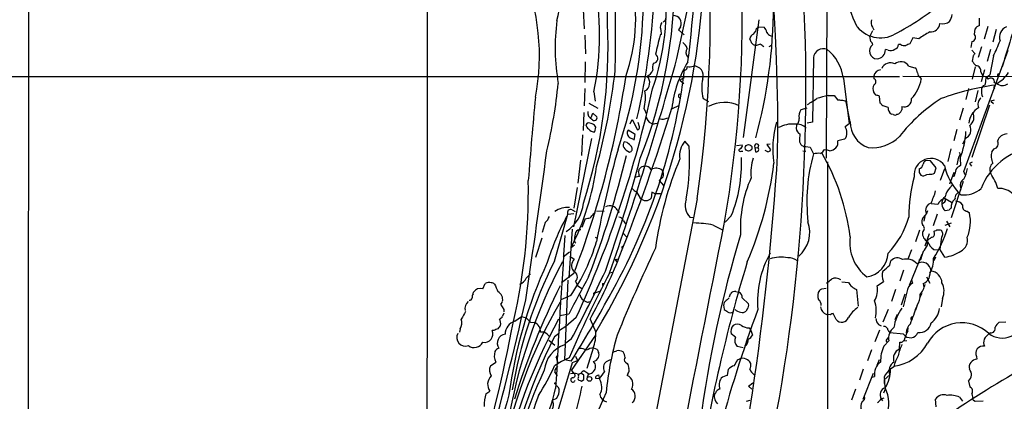
# Model space of a CAD drawing. Extents: x 19 to 1031, y 0 to 863.
# Drawn here: x 438 to 636, y 300 to 376 of the extents above; entities that cross this region are included whole.
import ezdxf

# ---------------------------------------------------------------- set-up
doc = ezdxf.new("R2010")
doc.units = 0
doc.header["$MEASUREMENT"] = 0
doc.layers.add('MAIN', color=5, linetype='CONTINUOUS')

msp = doc.modelspace()

# ---------------------------------------------------------------- linework, layer by layer
at = {"layer": 'MAIN'}
for p, q in [((439.928, 844.8886), (439.42, 204.724)), ((599.948, 348.4033), (600.1173, 387.6886)), ((551.0107, 378.206), (551.2647, 374.3113)), ((569.8913, 368.3846), (572.1773, 379.1373)), ((586.3167, 376.174), (583.184, 352.552)), ((630.682, 374.9886), (630.682, 376.5126)), ((570.5687, 374.7346), (570.23, 374.142)), ((570.23, 374.142), (571.3307, 373.126)), ((585.8933, 374.396), (586.3167, 374.7346)), ((586.3167, 374.7346), (587.4173, 374.65)), ((609.1767, 374.65), (609.4307, 374.142)), ((629.666, 373.2106), (629.8353, 374.3113)), ((632.3753, 374.8193), (631.6133, 372.2793)), ((634.0687, 374.2266), (633.3913, 371.6866)), ((551.3493, 373.0413), (551.5187, 369.316)), ((566.7587, 373.2953), (566.5047, 373.0413)), ((584.708, 371.856), (584.5387, 372.364)), ((588.772, 372.9566), (589.1107, 372.7873)), ((609.1767, 373.9726), (608.6687, 372.872)), ((608.838, 371.7713), (608.6687, 372.872)), ((617.3047, 372.5333), (616.712, 371.348)), ((618.49, 372.364), (617.3047, 372.5333)), ((585.8933, 371.0093), (585.47, 371.094)), ((588.9413, 371.094), (588.3487, 370.7553)), ((612.3093, 370.078), (611.8013, 370.1626)), ((614.8493, 371.1786), (614.426, 371.1786)), ((627.5493, 345.694), (636.4393, 370.078)), ((628.9887, 370.586), (629.2427, 371.7713)), ((629.158, 370.078), (629.7507, 369.4006)), ((631.1053, 370.7553), (630.428, 368.554)), ((632.8833, 370.1626), (632.206, 367.792)), ((597.3233, 368.554), (597.154, 355.6)), ((629.412, 368.8926), (629.2427, 367.8766)), ((633.476, 368.8926), (632.7987, 365.0826)), ((551.434, 367.7073), (551.3493, 363.5586)), ((616.458, 366.8606), (617.728, 366.522)), ((629.8353, 366.6913), (629.2427, 364.236)), ((631.698, 366.0986), (631.0207, 363.728)), ((38.608, 364.8286), (614.5953, 364.744)), ((570.9073, 364.3206), (570.484, 364.0666)), ((603.3347, 364.4053), (604.52, 355.2613)), ((609.5153, 364.3206), (609.4307, 364.8286)), ((615.2727, 364.8286), (651.51, 364.744)), ((618.8287, 364.5746), (618.998, 364.236)), ((630.936, 365.6753), (631.2747, 364.998)), ((634.492, 365.3366), (634.6613, 365.0826)), ((551.3493, 362.3733), (551.2647, 358.902)), ((570.484, 364.0666), (571.246, 363.3893)), ((628.4807, 362.3733), (627.9727, 360.172)), ((631.7827, 363.0506), (631.444, 362.8813)), ((633.5607, 362.458), (633.73, 362.204)), ((633.6453, 363.5586), (634.1533, 363.3893)), ((553.212, 361.696), (553.466, 359.8333)), ((570.23, 360.68), (570.5687, 360.2566)), ((575.1407, 360.3413), (576.2413, 359.7486)), ((600.2867, 360.934), (601.472, 360.934)), ((601.472, 360.934), (602.234, 360.0026)), ((609.9387, 361.0186), (609.4307, 361.5266)), ((610.7007, 359.41), (610.616, 360.8493)), ((630.3433, 361.95), (629.8353, 359.664)), ((552.196, 359.41), (553.974, 358.394)), ((563.2873, 358.3093), (563.7953, 357.2086)), ((568.8753, 358.3093), (570.3993, 358.9866)), ((595.9687, 358.394), (594.7833, 358.0553)), ((604.6893, 355.6846), (603.9273, 359.664)), ((612.3093, 358.5633), (611.5473, 358.8173)), ((627.38, 358.394), (626.7027, 356.0233)), ((632.714, 358.9866), (629.158, 348.488)), ((630.428, 358.8173), (630.5127, 358.4786)), ((633.6453, 360.0026), (632.968, 359.8333)), ((632.968, 359.8333), (633.476, 359.3253)), ((551.18, 357.5473), (551.0107, 353.9066)), ((552.6193, 356.5313), (552.958, 357.378)), ((552.958, 357.378), (553.8047, 356.7006)), ((567.436, 356.2773), (568.0287, 356.4466)), ((613.3253, 357.124), (612.9867, 357.2086)), ((551.8573, 355.4306), (551.6033, 355.092)), ((553.3813, 353.6526), (553.5507, 354.584)), ((560.4933, 355.2613), (560.9167, 356.108)), ((560.9167, 356.108), (561.9327, 354.076)), ((562.356, 354.6686), (562.102, 355.5153)), ((565.4887, 355.346), (565.912, 355.4306)), ((590.2113, 355.4306), (589.8727, 355.5153)), ((593.9367, 355.0073), (593.852, 354.33)), ((597.154, 355.6), (596.0533, 355.4306)), ((604.52, 355.2613), (603.6733, 354.6686)), ((552.704, 352.298), (549.0633, 334.6026)), ((550.926, 353.06), (550.672, 348.9113)), ((561.5093, 353.1446), (560.07, 353.9913)), ((560.4933, 352.4673), (561.2553, 352.1286)), ((561.2553, 351.9593), (561.5093, 353.1446)), ((626.11, 354.1606), (625.5173, 351.8746)), ((627.888, 352.3826), (627.2953, 351.1973)), ((559.9007, 351.536), (559.308, 351.6206)), ((572.3467, 350.774), (571.5, 351.79)), ((581.8293, 350.9433), (583.0147, 351.028)), ((585.5547, 350.52), (585.6393, 349.6733)), ((585.5547, 350.52), (586.1473, 350.4353)), ((588.6027, 351.1973), (587.9253, 351.1126)), ((587.9253, 351.1126), (588.6873, 350.012)), ((594.5293, 351.6206), (594.7833, 351.1126)), ((595.7993, 350.6893), (596.646, 350.6046)), ((596.646, 350.6046), (597.3233, 349.25)), ((603.5887, 352.2133), (602.234, 351.8746)), ((624.9247, 350.266), (624.332, 347.726)), ((633.1373, 349.6733), (633.6453, 350.266)), ((582.7607, 349.758), (583.0993, 349.758)), ((588.1793, 349.6733), (587.5867, 349.9273)), ((595.2067, 349.8426), (595.7993, 349.758)), ((599.5247, 350.0966), (599.948, 350.012)), ((600.5407, 349.8426), (599.948, 350.012)), ((626.4487, 348.5726), (626.11, 347.0486)), ((626.7873, 348.3186), (626.872, 346.8793)), ((550.5027, 347.98), (549.9947, 343.3233)), ((600.1173, 347.6413), (600.1173, 268.6473)), ((620.8607, 347.8106), (619.76, 347.8953)), ((621.9613, 346.456), (620.8607, 347.8106)), ((621.6227, 345.3553), (621.9613, 346.456)), ((629.2427, 347.5566), (628.65, 347.3026)), ((628.65, 347.3026), (629.0733, 346.7946)), ((562.5253, 344.7626), (561.4247, 344.5086)), ((562.2713, 345.186), (562.1867, 345.694)), ((567.0973, 344.5933), (566.3353, 343.916)), ((618.5747, 345.5246), (618.9133, 344.932)), ((620.0987, 345.1013), (620.6067, 345.186)), ((623.6547, 346.202), (622.808, 343.916)), ((625.5173, 345.5246), (624.6707, 343.154)), ((625.602, 344.7626), (625.2633, 344.5933)), ((627.8033, 345.0166), (627.5493, 345.694)), ((549.8253, 342.4766), (549.148, 338.328)), ((566.3353, 343.916), (567.182, 342.9)), ((624.7553, 342.392), (625.2633, 342.9846)), ((627.38, 343.662), (625.0093, 336.3806)), ((561.7633, 341.63), (562.5253, 340.36)), ((564.8113, 341.5453), (564.7267, 340.36)), ((565.404, 341.2913), (564.8113, 341.5453)), ((565.404, 341.2913), (566.5893, 341.2913)), ((626.9567, 342.2226), (626.7027, 341.4606)), ((573.9553, 340.1906), (554.736, 240.792)), ((622.3, 339.09), (620.9453, 339.1746)), ((623.4853, 339.4286), (623.1467, 339.09)), ((623.824, 340.2753), (625.094, 339.5133)), ((545.2533, 327.66), (547.9627, 337.1426)), ((547.9627, 337.1426), (549.148, 337.2273)), ((548.8093, 337.9893), (549.402, 337.6506)), ((553.1273, 337.2273), (553.466, 337.4813)), ((553.72, 337.82), (555.244, 337.7353)), ((557.8687, 337.9893), (558.292, 337.4813)), ((573.1933, 336.3806), (572.516, 336.4653)), ((580.8133, 336.804), (579.5433, 335.534)), ((620.014, 337.2273), (619.3367, 336.4653)), ((619.6753, 336.6346), (619.506, 335.7033)), ((620.268, 337.82), (620.014, 337.2273)), ((622.2153, 337.1426), (621.3687, 334.772)), ((624.586, 337.9046), (623.824, 337.82)), ((628.2267, 337.7353), (628.65, 337.3966)), ((543.3907, 335.4493), (542.798, 333.4173)), ((551.434, 336.2113), (550.7567, 334.4333)), ((559.1387, 335.788), (559.562, 335.1953)), ((577.1727, 334.9413), (579.0353, 334.01)), ((623.824, 334.9413), (625.094, 335.3646)), ((624.078, 335.7033), (624.7553, 334.6026)), ((548.8093, 334.0946), (548.132, 324.358)), ((553.466, 332.486), (553.8893, 332.232)), ((559.054, 333.3326), (559.7313, 332.5706)), ((618.6593, 333.9253), (617.8127, 331.5546)), ((620.6067, 333.1633), (619.6753, 330.708)), ((621.538, 333.502), (621.7073, 333.756)), ((623.062, 332.486), (622.7233, 330.1153)), ((622.808, 334.01), (622.9773, 333.9253)), ((542.7133, 332.3166), (541.4433, 328.422)), ((548.64, 330.454), (549.3173, 330.962)), ((620.268, 330.8773), (620.1833, 331.8086)), ((548.3013, 329.5226), (547.0313, 328.5066)), ((548.386, 328.676), (549.2327, 328.0833)), ((617.0507, 329.946), (616.2887, 328.0833)), ((619.0827, 329.0146), (616.5427, 322.834)), ((621.538, 330.0306), (622.3, 329.946)), ((621.8767, 328.5066), (621.538, 327.7446)), ((622.3, 329.946), (622.7233, 330.1153)), ((623.7393, 328.5066), (622.7233, 330.1153)), ((557.4453, 327.9986), (558.1227, 328.168)), ((557.4453, 327.9986), (557.8687, 327.406)), ((612.648, 326.898), (612.902, 327.7446)), ((618.49, 327.914), (618.9133, 327.9986)), ((549.148, 325.2046), (546.6927, 323.342)), ((556.3447, 325.374), (556.9373, 325.4586)), ((615.442, 325.882), (614.68, 323.6806)), ((530.86, 322.1566), (531.368, 323.1726)), ((547.9627, 323.85), (547.2853, 307.848)), ((549.4867, 323.596), (549.9947, 322.7493)), ((549.9947, 322.7493), (550.926, 322.1566)), ((554.9053, 323.1726), (555.244, 323.2573)), ((602.996, 323.5113), (604.3507, 323.4266)), ((610.108, 322.7493), (611.378, 323.596)), ((617.0507, 323.9346), (617.22, 323.2573)), ((619.3367, 323.1726), (619.506, 322.4106)), ((620.014, 324.5273), (620.6913, 323.2573)), ((528.9127, 321.1406), (528.9973, 321.4793)), ((548.5553, 320.802), (546.5233, 319.9553)), ((553.3813, 321.31), (554.3973, 321.6486)), ((580.4747, 320.548), (580.644, 321.1406)), ((581.7447, 321.564), (582.3373, 321.4793)), ((599.0167, 322.1566), (599.8633, 322.2413)), ((605.9593, 321.9873), (606.298, 318.6853)), ((613.8333, 321.9873), (612.9867, 319.6166)), ((615.696, 321.056), (614.934, 318.8546)), ((616.1193, 321.4793), (615.3573, 318.516)), ((619.0827, 321.2253), (618.6593, 320.294)), ((534.7547, 319.4473), (534.416, 319.024)), ((534.416, 319.024), (535.0933, 318.008)), ((552.196, 319.532), (552.5347, 319.6166)), ((583.0147, 320.294), (584.2847, 319.1086)), ((618.1513, 318.8546), (617.8127, 317.8386)), ((623.2313, 320.2093), (622.9773, 318.516)), ((535.0933, 317.246), (534.8393, 316.6533)), ((535.0933, 318.008), (535.0933, 317.5)), ((548.132, 317.0766), (546.354, 316.738)), ((579.2893, 318.516), (579.374, 318.008)), ((584.0307, 318.0926), (583.7767, 317.6693)), ((600.71, 316.9073), (599.948, 316.992)), ((601.8953, 315.976), (601.3027, 317.1613)), ((612.3093, 318.008), (611.2933, 315.468)), ((614.172, 316.992), (613.664, 315.8913)), ((537.2947, 315.6373), (538.6493, 316.5686)), ((538.6493, 316.5686), (539.5807, 316.3146)), ((539.5807, 316.3146), (540.4273, 315.468)), ((540.4273, 315.468), (541.274, 315.3833)), ((549.656, 316.3993), (547.5393, 314.5366)), ((552.45, 316.0606), (553.5507, 313.436)), ((610.362, 314.96), (610.9547, 314.706)), ((636.016, 315.468), (634.5767, 315.3833)), ((526.288, 314.1133), (526.2033, 313.436)), ((533.0613, 313.7746), (532.7227, 313.7746)), ((543.814, 313.0126), (544.2373, 312.5893)), ((545.2533, 312.5893), (546.1, 313.182)), ((547.5393, 314.5366), (546.2693, 313.7746)), ((548.7247, 305.7313), (553.5507, 312.8433)), ((581.66, 312.42), (580.8133, 313.0973)), ((584.3693, 314.2826), (584.708, 313.8593)), ((584.708, 313.8593), (585.0467, 312.8433)), ((610.616, 313.8593), (609.6847, 311.4886)), ((612.3093, 313.7746), (612.648, 313.2666)), ((615.442, 313.0126), (612.648, 313.2666)), ((616.2887, 313.69), (616.3733, 314.2826)), ((544.1527, 311.8273), (545.338, 310.8113)), ((548.64, 311.9966), (547.5393, 311.2346)), ((583.8613, 310.8113), (583.438, 310.642)), ((611.4627, 310.642), (612.4787, 311.658)), ((612.2247, 312.0813), (612.4787, 312.42)), ((614.5953, 310.0493), (614.68, 311.404)), ((615.442, 311.658), (616.1193, 311.7426)), ((545.592, 308.356), (546.0153, 308.864)), ((553.0427, 310.2186), (551.7727, 306.1546)), ((553.1273, 310.3033), (553.8047, 310.0493)), ((583.184, 310.3033), (581.9987, 310.5573)), ((609.0073, 309.88), (608.1607, 307.6786)), ((532.384, 306.6626), (533.4847, 307.4246)), ((542.798, 287.1893), (548.894, 307.34)), ((548.64, 307.594), (547.2853, 307.848)), ((548.894, 307.34), (549.91, 307.7633)), ((549.4867, 308.61), (549.91, 307.7633)), ((555.752, 307.5093), (556.514, 307.9326)), ((559.562, 307.4246), (559.9007, 307.1706)), ((582.0833, 307.848), (582.5067, 308.102)), ((610.108, 306.832), (610.616, 307.9326)), ((630.0893, 308.5253), (630.174, 308.0173)), ((545.7613, 306.2393), (545.9307, 306.578)), ((548.7247, 305.7313), (549.148, 305.1386)), ((551.18, 304.8), (550.672, 305.1386)), ((550.8413, 305.562), (551.18, 305.7313)), ((551.18, 305.7313), (552.196, 305.054)), ((552.1113, 305.054), (551.8573, 304.3766)), ((553.72, 304.6306), (554.1433, 304.8846)), ((554.1433, 304.8846), (554.3127, 304.038)), ((559.9853, 305.054), (559.9007, 304.7153)), ((580.0513, 304.7153), (580.2207, 305.9853)), ((607.314, 305.9853), (606.552, 303.784)), ((609.346, 305.1386), (607.2293, 299.8893)), ((611.5473, 303.8686), (612.648, 304.8846)), ((613.4947, 306.4933), (612.8173, 305.9853)), ((550.672, 303.6146), (551.18, 303.9533)), ((554.3127, 304.038), (553.5507, 304.1226)), ((584.2847, 302.5986), (585.1313, 303.276)), ((609.092, 304.3766), (609.6, 304.546)), ((611.5473, 303.8686), (611.5473, 303.1066)), ((628.4807, 303.6146), (628.7347, 302.4293)), ((531.4527, 301.0746), (532.2993, 301.5826)), ((545.9307, 302.4293), (546.1847, 302.006)), ((584.962, 302.006), (584.2847, 302.5986)), ((605.79, 302.006), (604.9433, 299.8046)), ((611.7167, 302.006), (611.378, 301.1593)), ((629.158, 301.0746), (629.3273, 300.1433)), ((545.6767, 300.1433), (544.83, 299.72)), ((583.8613, 299.5506), (584.6233, 299.8046)), ((610.9547, 300.0586), (611.5473, 300.228)), ((610.9547, 300.0586), (611.2087, 299.6353)), ((621.9613, 298.45), (621.8767, 299.974)), ((626.7027, 300.3973), (627.2953, 299.5506)), ((629.4967, 299.8046), (629.8353, 299.5506)), ((629.8353, 299.5506), (631.444, 299.6353))]:
    msp.add_line(p, q, dxfattribs=at)
for centre, radius in [((584.2914, 350.4627), 0.6656), ((545.4649, 303.149), 0.1338), ((552.2937, 304.0446), 0.4857)]:
    msp.add_circle(centre, radius, dxfattribs=at)
for centre, radius, start, end in [((195.0387, 354.0714), 395.1206, 359.264005, 21.522088), ((318.9771, 376.8968), 257.6067, 351.808084, 17.45135), ((342.7479, 376.7945), 240.2696, 350.009315, 14.711462), ((-26644.8993, -11756.5471), 29870.7721, 23.79366382, 24.03882732), ((-35513.7344, 376.4139), 36033.5174, 359.74638655, 0.05104552), ((231.5613, 362.3833), 364.2463, 350.174918, 6.551844), ((203.9064, 412.2451), 370.8703, 353.102705, 357.644429), ((528.9843, 380.5522), 17.3824, 344.833749, 40.483205), ((424.3422, 391.8429), 151.1373, 328.749593, 0.094168), ((457.9966, 376.9967), 97.9362, 359.12236, 8.966419), ((-484.9854, -113.2867), 1195.2802, 24.0974786, 24.8421416), ((498.3351, 368.9765), 43.9154, 348.997676, 22.801277), ((496.3177, 372.999), 58.0062, 348.763543, 11.236457), ((472.7158, 384.1735), 96.6709, 338.283116, 0.477595), ((518.4965, 378.5735), 49.2542, 340.693012, 6.480523), ((325.9729, 373.2992), 231.5924, 358.155419, 2.408596), ((527.3987, 376.3622), 34.1918, 340.587535, 11.393406), ((420.0963, 388.8466), 145.4452, 347.060131, 357.508529), ((593.0065, 414.6994), 46.2378, 297.360305, 311.656837), ((468.9184, 380.7354), 94.2118, 341.076041, 359.079572), ((488.8559, 378.9546), 100.4241, 344.707051, 359.959321), ((587.9612, 370.5441), 42.5517, 172.62712, 189.6799), ((566.8011, 376.7242), 1.0177, 286.921424, 343.078576), ((569.2003, 375.4691), 1.5531, 331.774953, 92.620151), ((610.6359, 375.5836), 1.7323, 160.073409, 212.61122), ((622.738, 377.3326), 2.4449, 322.234365, 356.656246), ((453.6378, 370.752), 102.3935, 342.137228, 2.655862), ((567.9863, 374.6923), 1.448, 142.125016, 195.255119), ((564.8949, 373.5067), 1.8757, 353.528928, 25.401096), ((582.6249, 375.4458), 3.4329, 321.211686, 342.193142), ((586.4583, 373.5355), 1.4703, 3.841292, 49.28881), ((610.7857, 378.5639), 6.0292, 219.429352, 305.148268), ((620.8478, 375.5966), 1.8846, 265.236358, 354.37865), ((623.2664, 377.6048), 2.259, 256.089244, 308.436009), ((630.9927, 373.7323), 1.2941, 103.891284, 153.423069), ((636.8992, 372.686), 2.1987, 111.294762, 199.81702), ((633.4657, 354.653), 69.4399, 164.644414, 167.881097), ((585.6334, 372.2457), 1.1011, 107.587464, 173.832202), ((589.0826, 374.2127), 1.2939, 206.567032, 256.110889), ((635.2432, 347.6051), 29.8944, 119.128993, 124.08439), ((629.0075, 372.6224), 0.883, 285.448045, 41.772574), ((865.3795, 299.4981), 239.7346, 162.07157, 163.722986), ((569.7222, 369.7396), 2.3029, 17.09651, 53.972078), ((573.0286, 369.6248), 1.3596, 144.383453, 226.499048), ((585.8085, 372.1945), 1.1514, 197.097241, 252.902759), ((587.2045, 368.3458), 2.9687, 100.660795, 116.210312), ((459.994, 201.6593), 211.6804, 53.018218, 53.2474), ((599.345, 368.3334), 2.0337, 70.23569, 173.772745), ((594.3849, 363.2009), 9.0305, 7.66441, 51.287279), ((610.1562, 369.878), 1.5787, 124.530579, 268.250445), ((608.1614, 370.8406), 1.1507, 17.082228, 53.983609), ((609.9071, 370.1836), 1.8943, 276.088007, 359.364818), ((612.8372, 371.3581), 1.3847, 247.589256, 306.661358), ((613.3309, 371.2972), 1.1015, 287.602583, 353.818923), ((615.5689, 372.3637), 1.3865, 238.733619, 282.344134), ((700.9688, 159.4909), 227.997, 111.688003, 111.917172), ((597.2537, 386.8168), 40.4145, 333.672008, 338.402092), ((-150.8357, 571.2616), 748.7366, 340.8212444, 344.2786527), ((565.0794, 368.4095), 0.9588, 274.22271, 58.994225), ((756.5697, 284.4794), 152.6259, 146.192738, 146.421942), ((449.2588, 381.4452), 123.1167, 330.354656, 352.839409), ((567.045, 366.6196), 2.0703, 156.253039, 197.00913), ((590.5869, 356.1058), 21.8319, 147.899755, 173.983768), ((571.4636, 366.5915), 0.4953, 264.40337, 21.867995), ((572.4287, 368.7639), 2.0511, 255.735442, 291.886479), ((573.2593, 364.956), 1.9057, 340.523943, 91.984673), ((611.0081, 364.5035), 1.6106, 97.951502, 168.354478), ((612.7708, 365.6372), 1.8735, 61.52525, 157.551163), ((614.8851, 365.9117), 1.8369, 31.101764, 131.663328), ((616.768, 365.407), 1.4713, 3.858111, 49.271992), ((631.9516, 369.3157), 3.0674, 207.979423, 230.602432), ((629.9059, 365.8964), 1.0535, 347.885872, 84.618963), ((375.2556, 392.3643), 186.4108, 338.882735, 351.558102), ((436.3863, 379.4835), 121.8249, 344.393956, 353.571977), ((562.512, 363.5121), 1.8986, 299.841083, 43.900961), ((562.6101, 367.2837), 2.7641, 297.350257, 332.654378), ((570.8225, 364.9134), 0.5988, 278.140927, 351.859073), ((584.3045, 362.5269), 9.4208, 169.024037, 193.414642), ((609.1768, 363.728), 0.6826, 299.731346, 60.264491), ((611.2532, 365.6741), 7.8772, 317.390762, 349.480789), ((619.1875, 365.4572), 0.9528, 177.064019, 247.876971), ((631.5285, 363.643), 1.1043, 32.481141, 85.595723), ((970.5698, 321.3995), 341.3378, 172.76196, 172.991124), ((801.7026, 153.0661), 271.0711, 128.542738, 128.771917), ((632.973, 363.7579), 0.7012, 343.487804, 137.016746), ((631.7002, 368.4084), 5.5865, 296.047209, 329.708865), ((634.7191, 365.0018), 0.4046, 124.149649, 219.584353), ((452.196, 372.255), 94.2373, 346.241529, 354.601716), ((343.5669, 410.7261), 226.6501, 335.406472, 347.660115), ((610.8807, 362.2569), 1.6235, 147.24569, 206.732347), ((641.7891, 308.1227), 55.5037, 98.260455, 109.811604), ((632.0908, 362.1315), 0.9902, 130.782042, 185.615598), ((634.5162, 362.3992), 0.9573, 137.120783, 176.478547), ((635.3056, 364.6881), 1.7363, 228.420447, 307.172831), ((1447.6012, 273.9988), 910.2863, 174.5411367, 175.5948915), ((553.8983, 360.5386), 9.65, 346.643175, 7.902131), ((570.5264, 360.8916), 0.3642, 54.476953, 215.523047), ((300.7402, 825.4301), 551.9705, 302.355412, 302.584592), ((604.8877, 338.4834), 22.9172, 101.581763, 107.488628), ((567.9568, 191.6266), 174.5168, 75.851156, 76.080363), ((641.0389, 332.0534), 33.5623, 122.557909, 141.989379), ((615.5292, 360.2), 1.528, 253.815092, 5.305776), ((632.1381, 359.3442), 1.675, 135.863544, 166.028469), ((634.2357, 361.7382), 3.1444, 174.59111, 199.665836), ((178.371, 479.8563), 408.9581, 338.279072, 342.722238), ((579.4993, 352.7011), 6.8552, 64.763866, 118.376327), ((602.4458, 358.4362), 1.5807, 69.629778, 97.700518), ((603.1972, 358.8213), 1.115, 49.094937, 100.39585), ((610.5977, 358.9806), 0.4416, 0.778427, 76.511332), ((568.9708, 231.9095), 133.8594, 71.45383, 71.683027), ((614.0027, 358.5634), 1.6934, 180.003384, 233.132809), ((784.4532, 358.3939), 169.3502, 179.885409, 180.114558), ((632.5086, 355.0573), 3.9609, 120.258207, 174.592102), ((631.2369, 359.2132), 0.9006, 143.524537, 206.078517), ((553.5525, 357.6142), 1.6138, 176.361875, 241.751665), ((553.2609, 356.5182), 0.5736, 214.587752, 18.542351), ((565.1121, 356.7804), 1.4037, 183.259077, 254.064696), ((566.9703, 357.4201), 1.234, 239.03067, 292.171283), ((592.73, 356.2324), 1.7196, 314.566485, 4.322296), ((596.5186, 356.8278), 2.1256, 144.725539, 192.658622), ((613.6519, 357.6562), 0.6244, 238.463431, 314.208421), ((614.172, 357.8859), 0.6826, 262.87186, 330.261365), ((614.0027, 358.422), 1.1601, 311.060941, 341.57286), ((627.523, 356.5754), 2.0494, 306.245872, 28.309466), ((552.7043, 355.1768), 1.1043, 184.404277, 237.518859), ((552.1114, 353.8224), 1.6282, 62.098704, 98.978664), ((553.2965, 355.1279), 1.4777, 216.674482, 273.289732), ((552.5771, 354.2876), 1.0177, 16.932196, 73.080214), ((561.9139, 354.5369), 0.4613, 272.335786, 16.588605), ((565.1621, 355.8782), 0.6244, 225.791579, 301.536569), ((607.9368, 350.3064), 18.8001, 163.914742, 188.932478), ((593.0051, 349.6793), 5.5292, 83.844276, 119.338335), ((593.9369, 352.3834), 2.8137, 46.211034, 96.917904), ((595.2001, 354.4492), 1.3534, 185.052994, 244.338079), ((602.1642, 353.5963), 1.8513, 356.500503, 35.395925), ((610.077, 355.617), 5.3881, 179.281142, 251.080816), ((627.1681, 354.0337), 1.8012, 293.557797, 29.570885), ((560.9579, 353.4171), 1.0574, 147.109475, 243.934172), ((602.6283, 352.0008), 8.1079, 171.285053, 182.687724), ((602.784, 353.1871), 1.2632, 309.568638, 13.561008), ((609.1569, 358.1832), 7.7077, 263.84131, 314.876476), ((610.4883, 354.7232), 17.5122, 338.547935, 356.772657), ((636.2519, 351.2168), 2.0126, 89.484708, 163.452369), ((559.866, 351.0241), 0.8168, 133.090021, 218.108767), ((561.2382, 351.7851), 2.3791, 212.123576, 247.40255), ((348.6365, 139.4502), 299.3542, 44.882025, 45.111194), ((560.251, 350.2484), 0.6638, 276.313504, 41.617054), ((574.6553, 348.9653), 4.235, 138.164335, 189.94387), ((524.4221, 348.0862), 47.9999, 350.429885, 3.21001), ((582.6076, 349.9892), 0.2773, 93.370101, 303.512416), ((582.404, 350.8687), 0.6311, 287.263584, 14.619728), ((585.8966, 350.7966), 0.4398, 304.756131, 218.973153), ((585.799, 350.0478), 0.521, 326.206235, 48.04957), ((595.2493, 351.4094), 0.5525, 212.493463, 265.577431), ((595.5876, 351.0702), 0.4357, 209.053327, 299.06482), ((600.4914, 351.6052), 1.7633, 271.602148, 8.78816), ((643.4261, 337.3749), 13.35, 100.051836, 158.31718), ((633.4125, 351.282), 1.0423, 282.905623, 29.16672), ((-894.6037, 538.3277), 1450.6304, 351.341998, 352.5342656), ((366.811, 395.8163), 198.5405, 338.957195, 346.334738), ((800.6579, 283.907), 251.5088, 164.721752, 169.059834), ((246.6049, 433.8102), 327.2614, 340.71243, 344.872104), ((20.9337, 385.2825), 570.3485, 346.701096, 356.352285), ((555.2484, 347.2688), 27.6238, 337.738629, 2.529618), ((593.7588, 345.4824), 9.0283, 161.123741, 186.732304), ((585.8088, 350.6036), 0.9456, 259.674018, 296.58673), ((588.2471, 350.1219), 0.4537, 261.405541, 345.982133), ((631.5171, 339.6291), 35.5215, 164.285316, 186.482709), ((598.3815, 343.5336), 5.8135, 86.240339, 100.487672), ((597.449, 351.4103), 2.4565, 302.329512, 327.670488), ((560.0389, 326.917), 45.0069, 7.216347, 29.998299), ((620.8949, 344.9677), 3.3572, 34.708754, 186.403141), ((626.1581, 349.1522), 0.6483, 296.628283, 32.861599), ((636.059, 348.8408), 3.038, 164.095794, 208.583818), ((502.7624, 353.7125), 51.4365, 333.116426, 352.175525), ((562.8642, 345.7786), 0.6828, 119.760495, 187.11773), ((563.1435, 346.0069), 0.7176, 78.441114, 149.482638), ((563.582, 345.3815), 1.3608, 32.732443, 102.507343), ((565.702, 344.4029), 1.9724, 51.568838, 119.634988), ((634.5422, 321.0621), 69.5828, 157.014547, 172.383608), ((517.0554, 356.2312), 72.8481, 336.835965, 353.026984), ((618.0601, 347.4005), 1.3043, 293.237236, 348.178312), ((620.9621, 346.7289), 1.675, 135.863544, 166.028469), ((634.5012, 349.1558), 11.0828, 191.853379, 227.098772), ((628.3111, 344.1704), 3.0674, 117.979423, 140.602432), ((634.4146, 346.082), 1.6586, 128.094945, 209.288129), ((562.469, 345.0167), 0.2603, 139.424969, 282.49299), ((565.6584, 345.1014), 1.526, 340.551009, 33.696316), ((607.3052, 334.344), 24.6662, 155.879492, 183.137413), ((651.0628, 335.9114), 34.6107, 165.472513, 178.942779), ((787.9246, 345.8633), 169.3502, 179.885409, 180.114592), ((619.379, 345.9058), 1.0794, 244.441492, 311.81559), ((620.9031, 346.5404), 1.3865, 257.655866, 301.266381), ((964.4755, 260.7577), 349.1305, 165.848186, 166.077349), ((616.9781, 349.1712), 11.6945, 334.681323, 345.719923), ((620.7343, 337.4974), 14.4943, 19.380897, 32.431567), ((421.4577, 341.8959), 118.5635, 346.237549, 0.97626), ((626.8093, 340.1832), 3.0162, 132.920266, 171.788499), ((628.2026, 342.9073), 1.4217, 117.356294, 208.791548), ((562.0738, 342.8858), 1.2937, 206.563071, 256.111999), ((606.6864, 346.1573), 15.8031, 334.460228, 343.992153), ((624.552, 339.378), 1.4345, 120.497947, 191.581742), ((626.8052, 340.4089), 1.0567, 95.566538, 191.922448), ((627.6422, 345.9812), 4.9912, 262.105945, 312.601485), ((634.5287, 338.1079), 4.2012, 45.843843, 91.655896), ((548.1423, 333.4448), 5.055, 88.197521, 123.694154), ((543.469, 340.1123), 7.6649, 302.825503, 354.247234), ((556.3471, 337.0548), 1.7474, 67.279749, 119.073395), ((556.7113, 337.4103), 1.2941, 26.576931, 76.108716), ((563.626, 341.3019), 1.4487, 220.554536, 319.445464), ((574.9739, 338.8798), 3.4454, 159.152202, 224.489662), ((621.3455, 337.9047), 1.4939, 105.538687, 206.964695), ((624.2242, 338.1883), 2.125, 100.85518, 154.891726), ((624.6692, 339.0863), 1.5225, 179.860759, 236.278619), ((623.2313, 340.0213), 0.6448, 293.197424, 23.197424), ((626.8949, 338.6438), 1.9118, 125.994763, 189.507649), ((625.7159, 337.7623), 2.0099, 38.203019, 86.002936), ((628.1937, 338.6877), 0.9529, 160.530614, 271.984465), ((542.036, 337.3119), 2.3031, 306.02902, 342.89782), ((593.8554, 311.7234), 52.4413, 151.638662, 162.5994), ((548.4812, 337.4707), 0.6136, 57.6799, 212.325092), ((341.1167, 506.1265), 271.0635, 321.228076, 321.457262), ((558.0888, 335.4549), 1.1015, 17.602583, 83.824094), ((600.6462, 340.7364), 16.3566, 315.483751, 345.170393), ((620.3989, 335.6806), 1.3206, 143.544873, 209.715821), ((625.3059, 337.6082), 0.7785, 112.394546, 157.621866), ((621.2294, 335.5627), 7.6439, 336.264996, 13.881716), ((-44692.9569, 9240.4297), 46139.8814, 348.64249701, 348.87167975), ((509.6177, 590.2919), 257.4986, 279.345895, 279.575081), ((572.2141, 307.4472), 27.9377, 79.776524, 87.81758), ((590.2422, 333.502), 6.344, 310.472575, 19.489732), ((618.6063, 334.264), 0.9988, 310.277119, 49.722881), ((2545.8975, 196.2761), 2003.1869, 176.091366, 176.9720512), ((554.1701, 332.1463), 4.8528, 164.816539, 179.988193), ((550.4367, 332.9715), 1.0494, 81.748667, 154.861065), ((809.5972, 264.2552), 237.1039, 163.147429, 172.451608), ((613.1796, 331.4109), 8.5692, 172.222036, 233.446231), ((621.0289, 333.2628), 1.7929, 172.333135, 244.888511), ((451.2445, 543.8375), 271.1025, 308.546874, 308.77604), ((621.0301, 333.121), 0.635, 269.990977, 36.875312), ((602.3035, 340.8081), 22.8988, 326.749287, 343.394319), ((621.6652, 334.3061), 0.5517, 274.376403, 327.539959), ((622.4694, 503.3599), 169.3502, 269.885409, 270.114558), ((622.3002, 333.1633), 1.0194, 318.360393, 48.376263), ((625.7288, 331.9358), 2.5578, 298.689299, 12.421901), ((517.0303, 342.4751), 38.2564, 325.491894, 343.546217), ((549.8254, 331.8933), 0.568, 153.43946, 243.425927), ((559.0027, 330.4812), 0.2292, 98.377522, 239.027673), ((615.6033, 333.3215), 5.2663, 315.147709, 332.346452), ((623.1424, 332.6028), 3.0316, 198.531172, 238.046304), ((457.9294, 368.0215), 107.8614, 331.201043, 338.50938), ((866.3267, 187.006), 333.1387, 154.52692, 157.8067), ((605.726, 319.6368), 19.6463, 150.642389, 184.755625), ((590.6974, 321.6016), 6.8924, 77.759455, 107.692829), ((607.2931, 329.4869), 5.0209, 278.970432, 357.508117), ((630.1474, 325.9019), 11.4281, 161.080694, 169.428113), ((622.6812, 336.3376), 7.9021, 277.695023, 302.755528), ((643.9311, 276.5458), 109.665, 152.268968, 170.233841), ((629.1127, 288.2765), 93.8455, 155.357419, 172.318425), ((626.2109, 286.8171), 90.6767, 153.229174, 170.465711), ((550.5754, 326.796), 1.8601, 136.206736, 215.621106), ((880.0918, 237.3858), 309.4937, 163.057619, 171.136554), ((592.3576, 325.4954), 2.8489, 52.140539, 94.003511), ((315.6083, 664.9945), 450.0465, 311.07223, 311.301403), ((614.1712, 326.7362), 1.621, 51.150296, 141.532288), ((615.9851, 325.1793), 2.9298, 42.323282, 105.787176), ((619.1547, 325.6684), 1.7911, 1.414028, 124.071584), ((616.2297, 328.0162), 5.2289, 328.567006, 2.591218), ((751.6663, 113.0593), 299.3187, 134.888779, 135.117975), ((751.9964, 221.3937), 221.5263, 152.030659, 156.909946), ((309.3833, 440.1974), 271.4392, 331.816281, 335.053636), ((548.5857, 324.5164), 1.288, 314.389757, 68.234936), ((613.8551, 324.7551), 2.7349, 159.506236, 205.076125), ((628.6649, 323.1894), 8.204, 160.21332, 173.004314), ((620.6633, 323.2433), 2.4854, 2.27596, 83.48491), ((532.1301, 322.0719), 1.3388, 71.571818, 124.69786), ((532.5835, 322.3923), 0.9502, 47.068388, 91.821364), ((914.5598, 491.6467), 416.922, 203.846841, 204.07603), ((682.5039, 254.3574), 152.2865, 153.314038, 162.569752), ((537.3417, 325.3992), 2.5061, 292.746488, 333.304078), ((2412.7831, -674.0291), 2111.6852, 151.7791262, 152.0083077), ((555.3712, 323.0457), 0.4829, 164.763614, 217.866658), ((388.7912, 577.6684), 330.624, 309.692085, 309.921279), ((601.7464, 322.3815), 1.8919, 55.178429, 114.428666), ((607.2605, 325.0601), 3.337, 209.30893, 247.04941), ((606.044, 321.8603), 4.1601, 328.736268, 12.339087), ((618.1338, 321.4619), 2.0146, 116.974609, 179.505127), ((614.2289, 324.4989), 5.7297, 321.999864, 344.869157), ((618.3066, 325.5738), 2.6128, 293.219034, 327.983924), ((620.1508, 321.6936), 3.4195, 334.273495, 28.82041), ((529.6748, 320.5479), 0.9655, 142.127098, 195.246791), ((530.4125, 320.4873), 1.7283, 74.993198, 144.971043), ((533.0412, 319.9531), 1.8293, 349.400162, 61.716003), ((552.145, 321.397), 1.861, 193.223068, 253.077225), ((553.2967, 321.1407), 0.1893, 63.448488, 243.434949), ((581.5119, 320.5267), 1.0631, 77.35077, 144.72672), ((581.908, 320.4477), 1.1174, 352.093261, 67.405379), ((600.0618, 320.7377), 1.8919, 145.178429, 204.428666), ((514.1127, 448.9873), 152.6261, 303.57027, 303.799453), ((615.8503, 320.6402), 2.9126, 322.188164, 6.527452), ((529.3346, 318.1334), 2.0658, 134.111536, 190.583194), ((528.2823, 320.3128), 0.4614, 253.426842, 357.66472), ((-30.253, 448.2332), 584.0113, 344.174389, 347.3115406), ((629.7249, 270.358), 96.6765, 149.484691, 169.769853), ((332.8799, 443.2299), 254.852, 327.844799, 331.224104), ((551.9381, 319.8437), 0.4046, 214.14965, 309.604292), ((580.5169, 318.8123), 1.2629, 140.439572, 193.569674), ((749.3287, 108.2652), 271.1024, 128.54687, 128.776037), ((582.9713, 318.8972), 1.3303, 322.78382, 9.143693), ((597.6697, 318.9668), 1.1939, 350.512432, 55.886681), ((604.0737, 317.7275), 5.8682, 346.067951, 19.654941), ((569.324, 334.4655), 51.2596, 337.838343, 341.970833), ((907.9756, 105.1419), 435.865, 150.829849, 151.059026), ((533.5268, 317.373), 1.4969, 298.746399, 331.262154), ((845.6985, 222.1972), 276.6704, 159.738866, 170.566007), ((706.7005, 487.0629), 211.6403, 233.014163, 233.243367), ((580.6017, 318.2618), 0.9398, 234.151914, 305.843145), ((583.0889, 319.5005), 2.1257, 224.597844, 258.79949), ((583.0146, 318.4598), 1.098, 252.038641, 313.952068), ((600.4133, 318.5769), 1.6517, 182.113008, 253.638648), ((601.362, 316.2044), 0.9587, 93.546139, 132.848561), ((611.0913, 312.0903), 8.0002, 127.570339, 147.410821), ((621.7738, 313.2274), 8.3572, 142.9561, 172.160574), ((618.495, 318.6774), 4.1738, 305.949558, 353.1183), ((524.4365, 315.345), 2.2238, 326.366386, 18.771447), ((703.5029, 187.4401), 211.6803, 143.014185, 143.243346), ((532.7433, 315.2139), 1.7254, 345.798653, 29.387781), ((647.5766, 260.5177), 115.6828, 151.306045, 167.616374), ((538.1139, 312.9947), 2.7667, 107.223318, 179.629299), ((540.4663, 313.5573), 1.9967, 356.517102, 66.138614), ((582.5125, 313.6379), 1.7831, 139.72666, 197.648454), ((581.9986, 313.5065), 1.5381, 56.600247, 123.396643), ((584.3271, 316.696), 2.4138, 232.128347, 271.001755), ((603.0102, 316.8418), 1.4116, 217.831909, 341.731907), ((611.7664, 316.2634), 1.916, 183.533805, 222.863878), ((618.6351, 313.1698), 2.6869, 133.173683, 177.935336), ((617.2413, 316.1241), 0.3605, 93.386991, 220.218628), ((618.6102, 315.7035), 2.3699, 262.983535, 350.162879), ((627.1654, 307.423), 7.8805, 46.952433, 151.074344), ((635.254, 316.6705), 4.417, 232.165746, 355.378444), ((636.5236, 313.0129), 3.0674, 129.397568, 152.020577), ((527.3557, 312.3273), 1.7186, 150.176964, 291.347), ((261.1502, 365.7598), 280.3451, 342.421745, 349.296034), ((531.2313, 313.0293), 1.6673, 257.131603, 26.552756), ((618.1648, 102.2562), 227.997, 111.688003, 111.917172), ((535.5822, 311.2202), 1.8077, 97.466253, 213.646115), ((542.7555, 312.0049), 1.4614, 43.591598, 101.693606), ((546.678, 312.8723), 6.8958, 337.366777, 4.688914), ((617.3166, 295.5102), 61.9233, 163.74501, 174.608451), ((583.607, 313.4363), 1.557, 292.38634, 337.61366), ((611.5542, 313.8018), 0.7556, 357.937, 103.484526), ((614.9879, 312.2622), 2.5809, 125.34903, 193.538734), ((616.7894, 313.9638), 1.6493, 215.220264, 338.199236), ((621.0287, 310.8965), 5.5019, 149.487199, 165.752354), ((634.3219, 310.558), 3.0669, 117.973803, 152.026197), ((632.9654, 314.1607), 0.8979, 264.753574, 18.931371), ((529.1419, 312.2497), 1.915, 232.692652, 333.792215), ((648.3093, 261.2583), 115.1322, 153.522636, 170.763279), ((549.2164, 305.1856), 6.0281, 108.684121, 173.997263), ((583.2261, 311.7426), 1.7063, 156.609614, 224.000328), ((581.8308, 312.0326), 2.3695, 328.974039, 359.129458), ((612.2953, 311.7003), 0.3875, 100.497939, 213.11188), ((612.1946, 315.7234), 9.2373, 278.090892, 330.925997), ((627.5506, 305.5615), 13.5758, 156.473449, 166.656653), ((614.8117, 312.2789), 0.8848, 261.439455, 358.167005), ((633.309, 311.4227), 1.7902, 161.301903, 205.855099), ((535.7859, 308.6739), 2.6184, 160.654397, 208.497122), ((534.4702, 309.0092), 1.2716, 107.99752, 155.262938), ((550.4517, 307.7291), 2.4078, 59.106027, 92.818557), ((553.6536, 306.5192), 3.8205, 97.918015, 120.962985), ((723.2789, 394.3506), 189.2834, 206.447062, 206.676272), ((552.7054, 308.864), 1.525, 340.542042, 19.457958), ((472.7193, 521.1947), 227.9507, 291.682137, 291.911343), ((557.9956, 307.4668), 2.2538, 61.990919, 95.387306), ((556.3315, 307.7778), 3.1985, 10.414759, 31.659608), ((619.0199, 307.3709), 8.2348, 156.594843, 179.626364), ((615.5032, 308.1255), 2.1273, 115.264056, 199.237296), ((631.453, 309.1586), 1.5035, 80.621629, 204.910077), ((558.5318, 285.736), 24.7839, 114.595027, 122.396244), ((548.7392, 308.9346), 3.1999, 190.417271, 211.654071), ((552.5004, 309.2945), 1.8921, 289.349497, 330.263006), ((552.1502, 306.5357), 1.3794, 315.099859, 44.897198), ((556.4804, 306.3313), 1.385, 121.730001, 213.741699), ((559.873, 307.9224), 0.587, 132.383335, 238.004964), ((814.0698, 391.3125), 267.7346, 198.316967, 198.54615), ((285.3839, 476.5865), 341.3257, 330.143126, 330.3723), ((583.0602, 306.3432), 1.8438, 26.662327, 107.468956), ((582.5477, 306.8744), 2.1805, 335.936395, 7.807178), ((612.7235, 304.9432), 3.1487, 127.993086, 187.247123), ((614.5951, 305.6467), 2.0909, 121.754709, 201.375504), ((619.7877, 305.3365), 6.3984, 148.343161, 169.583985), ((733.4984, 138.4204), 192.2912, 118.490392, 124.437892), ((630.2586, 306.3663), 1.6532, 92.933366, 193.325064), ((534.4281, 305.8099), 2.2149, 157.356455, 212.171005), ((622.8909, 268.2476), 88.0831, 154.753661, 172.726126), ((511.0095, 321.4155), 37.2865, 326.316112, 336.692676), ((546.1211, 305.5408), 0.7857, 117.253168, 184.635856), ((333.9354, 178.065), 246.8298, 30.848158, 31.077361), ((549.148, 302.3851), 2.7535, 75.760371, 104.239629), ((548.9727, 304.7334), 0.4415, 270.77878, 66.605443), ((550.0723, 305.83), 0.8144, 252.343781, 340.786322), ((551.0115, 304.6305), 0.9474, 153.448472, 190.287538), ((339.48, 304.3767), 211.7004, 359.885409, 0.114564), ((552.1117, 306.3233), 1.2693, 269.981944, 323.144548), ((562.1884, 299.8882), 8.9021, 140.405144, 152.21472), ((559.1957, 305.8158), 1.0972, 316.02659, 17.985787), ((581.7827, 304.6276), 2.0696, 100.487343, 139.00263), ((586.6136, 306.7052), 2.1962, 199.134549, 235.993732), ((614.4227, 303.4122), 3.0328, 121.960727, 161.458711), ((606.2206, 305.909), 6.5971, 326.418809, 0.662676), ((627.4295, 304.8811), 1.6459, 309.692807, 42.135997), ((534.1189, 302.9656), 2.2855, 133.237663, 217.23691), ((548.9856, 303.8494), 0.4427, 90.893152, 340.177252), ((550.5123, 304.1715), 0.521, 146.206235, 228.04957), ((592.768, 430.6992), 133.8752, 251.443679, 251.672862), ((553.8892, 304.292), 0.3785, 116.551512, 206.585359), ((551.6956, 302.3998), 3.0875, 331.049938, 32.044921), ((559.2155, 303.0143), 1.8338, 326.645281, 68.059346), ((580.6467, 302.8768), 2.2913, 144.501565, 202.336339), ((580.3195, 302.2032), 2.5264, 96.094001, 127.507197), ((1204.2779, 345.541), 594.1583, 183.9727416, 184.201926), ((909.0816, 194.2534), 387.8981, 164.054081, 167.345528), ((542.3623, 298.3273), 11.2502, 165.865434, 178.94419), ((489.7725, 316.0923), 57.4666, 336.892737, 345.897983), ((662.8158, 252.2622), 117.8487, 155.395585, 178.661033), ((545.719, 302.4293), 0.2116, 0, 126.875312), ((543.7568, 301.6675), 2.4514, 321.554097, 7.937066), ((229.3337, 374.0429), 329.35, 345.167152, 347.471504), ((556.0344, 301.0889), 1.6474, 186.398957, 260.128829), ((559.8238, 300.5883), 1.692, 310.23437, 56.919489), ((579.5312, 300.5665), 2.1467, 168.62202, 225.226479), ((576.7486, 301.9219), 1.1525, 306.041628, 342.877899), ((578.6827, 301.004), 1.014, 98.815759, 145.206569), ((605.6726, 299.1403), 6.8017, 286.180516, 27.300804), ((612.215, 300.8549), 1.4908, 109.526373, 212.286077), ((623.4854, 298.958), 1.9027, 69.14648, 147.724892), ((628.4045, 301.5826), 0.9088, 326.012658, 68.69498), ((660.5665, 258.0648), 125.9774, 160.20103, 171.341844), ((543.4698, 298.8265), 1.6274, 294.810795, 33.300459), ((-31363.5659, 6540.8515), 32557.7255, 348.67659842, 348.94923082), ((608.7979, 298.4612), 1.9799, 146.616539, 202.988071), ((606.8906, 300.228), 0.7235, 290.561607, 20.554191), ((608.879, 301.3723), 2.4565, 302.329512, 327.670488), ((624.7553, 295.4866), 5.2827, 68.368574, 96.4408), ((629.4966, 300.0163), 0.2116, 143.124688, 270.027065)]:
    msp.add_arc(centre, radius, start, end, dxfattribs=at)

doc.saveas('drawing.dxf')
